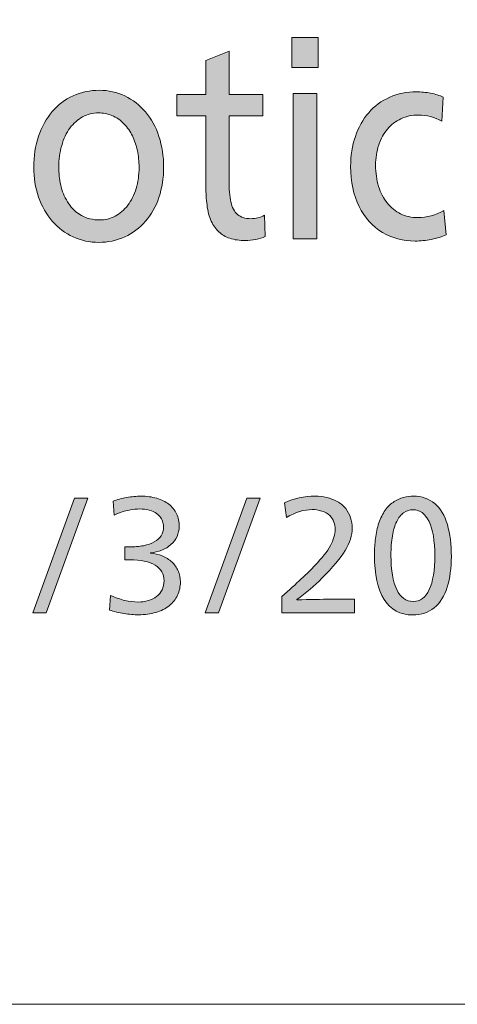
# Model space of a CAD drawing. Units: millimetres. Extents: x -39 to 249, y 47 to 250.
# Drawn here: x 230 to 236, y 47 to 60 of the extents above; entities that cross this region are included whole.
import ezdxf

# ---------------------------------------------------------------- set-up
doc = ezdxf.new("R2010")
doc.units = ezdxf.units.MM
doc.header["$MEASUREMENT"] = 0
doc.layers.add('レイヤー 1', color=7, linetype='Continuous', lineweight=0)
doc.layers.add('レイヤー 4', color=7, linetype='Continuous', lineweight=0)

# ---------------------------------------------------------------- blocks, each defined once
blk = doc.blocks.new('Block_1')
at = {"layer": 'レイヤー 1', "transparency": 33554687}
h = blk.add_hatch(color=29, dxfattribs=at)
h.dxf.hatch_style = 2
edge = h.paths.add_edge_path()
edge.add_spline(control_points=[(234.008, 57.416), (234.008, 57.416), (234.008, 59.438), (234.008, 59.438), (234.008, 59.438), (234.34, 59.438), (234.34, 59.438), (234.34, 59.438), (234.34, 57.416), (234.34, 57.416), (234.34, 57.416), (234.008, 57.416), (234.008, 57.416)], knot_values=[0, 0, 0, 0, 1, 1, 1, 2, 2, 2, 3, 3, 3, 4, 4, 4, 4], degree=3, periodic=0)
edge = h.paths.add_edge_path()
edge.add_spline(control_points=[(233.992, 59.801), (233.992, 59.801), (233.992, 60.219), (233.992, 60.219), (233.992, 60.219), (234.356, 60.219), (234.356, 60.219), (234.356, 60.219), (234.356, 59.801), (234.356, 59.801), (234.356, 59.801), (233.992, 59.801), (233.992, 59.801)], knot_values=[0, 0, 0, 0, 1, 1, 1, 2, 2, 2, 3, 3, 3, 4, 4, 4, 4], degree=3, periodic=0)
h = blk.add_hatch(color=29, dxfattribs=at)
h.dxf.hatch_style = 2
edge = h.paths.add_edge_path()
edge.add_spline(control_points=[(233.622, 57.449), (233.586, 57.432), (233.542, 57.418), (233.491, 57.409), (233.44, 57.399), (233.391, 57.394), (233.344, 57.394), (233.263, 57.394), (233.192, 57.404), (233.13, 57.425), (233.069, 57.446), (233.017, 57.475), (232.976, 57.513), (232.934, 57.551), (232.899, 57.601), (232.87, 57.664), (232.842, 57.726), (232.822, 57.8), (232.811, 57.886), (232.801, 57.971), (232.795, 58.055), (232.795, 58.139), (232.795, 58.139), (232.795, 59.129), (232.795, 59.129), (232.795, 59.129), (232.393, 59.129), (232.393, 59.129), (232.393, 59.129), (232.393, 59.427), (232.393, 59.427), (232.393, 59.427), (232.795, 59.427), (232.795, 59.427), (232.795, 59.427), (232.795, 59.9), (232.795, 59.9), (232.795, 59.9), (233.118, 60.028), (233.118, 60.028), (233.118, 60.028), (233.118, 59.427), (233.118, 59.427), (233.118, 59.427), (233.59, 59.427), (233.59, 59.427), (233.59, 59.427), (233.59, 59.129), (233.59, 59.129), (233.59, 59.129), (233.118, 59.129), (233.118, 59.129), (233.118, 59.129), (233.118, 58.241), (233.118, 58.241), (233.118, 58.112), (233.126, 58.009), (233.143, 57.931), (233.16, 57.854), (233.191, 57.796), (233.236, 57.757), (233.281, 57.718), (233.342, 57.698), (233.421, 57.698), (233.487, 57.698), (233.551, 57.714), (233.612, 57.746), (233.612, 57.746), (233.622, 57.449), (233.622, 57.449)], knot_values=[0, 0, 0, 0, 1, 1, 1, 2, 2, 2, 3, 3, 3, 4, 4, 4, 5, 5, 5, 6, 6, 6, 7, 7, 7, 8, 8, 8, 9, 9, 9, 10, 10, 10, 11, 11, 11, 12, 12, 12, 13, 13, 13, 14, 14, 14, 15, 15, 15, 16, 16, 16, 17, 17, 17, 18, 18, 18, 19, 19, 19, 20, 20, 20, 21, 21, 21, 22, 22, 22, 23, 23, 23, 23], degree=3, periodic=0)
h = blk.add_hatch(color=29, dxfattribs=at)
h.dxf.hatch_style = 2
edge = h.paths.add_edge_path()
edge.add_spline(control_points=[(231.866, 58.414), (231.866, 58.495), (231.858, 58.572), (231.842, 58.647), (231.826, 58.721), (231.804, 58.789), (231.774, 58.85), (231.744, 58.911), (231.704, 58.968), (231.655, 59.019), (231.607, 59.071), (231.55, 59.109), (231.486, 59.133), (231.423, 59.157), (231.361, 59.17), (231.301, 59.17), (231.222, 59.17), (231.149, 59.151), (231.081, 59.115), (231.013, 59.078), (230.954, 59.026), (230.904, 58.959), (230.854, 58.891), (230.816, 58.811), (230.789, 58.716), (230.762, 58.622), (230.749, 58.521), (230.749, 58.414), (230.749, 58.333), (230.758, 58.251), (230.776, 58.166), (230.794, 58.082), (230.826, 58.003), (230.87, 57.931), (230.915, 57.859), (230.966, 57.805), (231.022, 57.768), (231.078, 57.732), (231.131, 57.707), (231.18, 57.697), (231.229, 57.686), (231.273, 57.68), (231.311, 57.68), (231.389, 57.68), (231.463, 57.698), (231.531, 57.733), (231.599, 57.769), (231.658, 57.819), (231.708, 57.884), (231.758, 57.949), (231.797, 58.026), (231.825, 58.117), (231.852, 58.207), (231.866, 58.306), (231.866, 58.414)], knot_values=[0, 0, 0, 0, 1, 1, 1, 2, 2, 2, 3, 3, 3, 4, 4, 4, 5, 5, 5, 6, 6, 6, 7, 7, 7, 8, 8, 8, 9, 9, 9, 10, 10, 10, 11, 11, 11, 12, 12, 12, 13, 13, 13, 14, 14, 14, 15, 15, 15, 16, 16, 16, 17, 17, 17, 18, 18, 18, 18], degree=3, periodic=0)
edge = h.paths.add_edge_path()
edge.add_spline(control_points=[(232.208, 58.414), (232.208, 58.264), (232.186, 58.125), (232.142, 57.995), (232.099, 57.866), (232.036, 57.755), (231.956, 57.662), (231.875, 57.569), (231.778, 57.497), (231.667, 57.445), (231.555, 57.394), (231.434, 57.368), (231.304, 57.368), (231.179, 57.368), (231.06, 57.394), (230.949, 57.445), (230.837, 57.497), (230.74, 57.569), (230.658, 57.664), (230.576, 57.758), (230.513, 57.87), (230.468, 57.999), (230.423, 58.129), (230.401, 58.267), (230.401, 58.414), (230.401, 58.568), (230.423, 58.712), (230.468, 58.845), (230.513, 58.978), (230.576, 59.093), (230.656, 59.188), (230.737, 59.284), (230.834, 59.357), (230.947, 59.408), (231.06, 59.46), (231.182, 59.485), (231.314, 59.485), (231.439, 59.485), (231.558, 59.459), (231.669, 59.406), (231.779, 59.354), (231.875, 59.28), (231.956, 59.184), (232.036, 59.089), (232.099, 58.975), (232.142, 58.841), (232.186, 58.708), (232.208, 58.566), (232.208, 58.414)], knot_values=[0, 0, 0, 0, 1, 1, 1, 2, 2, 2, 3, 3, 3, 4, 4, 4, 5, 5, 5, 6, 6, 6, 7, 7, 7, 8, 8, 8, 9, 9, 9, 10, 10, 10, 11, 11, 11, 12, 12, 12, 13, 13, 13, 14, 14, 14, 15, 15, 15, 16, 16, 16, 16], degree=3, periodic=0)
h = blk.add_hatch(color=29, dxfattribs=at)
h.dxf.hatch_style = 2
edge = h.paths.add_edge_path()
edge.add_spline(control_points=[(236.137, 57.475), (236.08, 57.448), (236.011, 57.426), (235.933, 57.41), (235.854, 57.395), (235.779, 57.387), (235.706, 57.387), (235.54, 57.387), (235.389, 57.427), (235.251, 57.508), (235.114, 57.588), (235.006, 57.709), (234.927, 57.869), (234.848, 58.029), (234.809, 58.215), (234.809, 58.425), (234.809, 58.574), (234.831, 58.713), (234.875, 58.841), (234.918, 58.97), (234.98, 59.08), (235.061, 59.173), (235.142, 59.266), (235.239, 59.338), (235.353, 59.388), (235.467, 59.438), (235.591, 59.463), (235.725, 59.463), (235.791, 59.463), (235.857, 59.457), (235.922, 59.445), (235.987, 59.432), (236.046, 59.414), (236.099, 59.39), (236.099, 59.39), (236.077, 59.056), (236.077, 59.056), (235.978, 59.112), (235.87, 59.14), (235.751, 59.14), (235.663, 59.14), (235.583, 59.123), (235.51, 59.089), (235.436, 59.055), (235.374, 59.007), (235.321, 58.946), (235.269, 58.885), (235.229, 58.811), (235.2, 58.724), (235.172, 58.637), (235.157, 58.542), (235.157, 58.44), (235.157, 58.334), (235.171, 58.237), (235.199, 58.148), (235.226, 58.058), (235.266, 57.982), (235.318, 57.917), (235.37, 57.852), (235.433, 57.802), (235.505, 57.766), (235.577, 57.731), (235.656, 57.713), (235.741, 57.713), (235.871, 57.713), (235.994, 57.746), (236.108, 57.812), (236.108, 57.812), (236.137, 57.475), (236.137, 57.475)], knot_values=[0, 0, 0, 0, 1, 1, 1, 2, 2, 2, 3, 3, 3, 4, 4, 4, 5, 5, 5, 6, 6, 6, 7, 7, 7, 8, 8, 8, 9, 9, 9, 10, 10, 10, 11, 11, 11, 12, 12, 12, 13, 13, 13, 14, 14, 14, 15, 15, 15, 16, 16, 16, 17, 17, 17, 18, 18, 18, 19, 19, 19, 20, 20, 20, 21, 21, 21, 22, 22, 22, 23, 23, 23, 23], degree=3, periodic=0)
at = {"layer": 'レイヤー 1'}
for points, knots in [([(233.992, 59.801), (233.992, 59.801), (233.992, 60.219), (233.992, 60.219), (233.992, 60.219), (234.356, 60.219), (234.356, 60.219), (234.356, 60.219), (234.356, 59.801), (234.356, 59.801), (234.356, 59.801), (233.992, 59.801), (233.992, 59.801)], [0, 0, 0, 0, 1, 1, 1, 2, 2, 2, 3, 3, 3, 4, 4, 4, 4]), ([(233.622, 57.449), (233.586, 57.432), (233.542, 57.418), (233.491, 57.409), (233.44, 57.399), (233.391, 57.394), (233.344, 57.394), (233.263, 57.394), (233.192, 57.404), (233.13, 57.425), (233.069, 57.446), (233.017, 57.475), (232.976, 57.513), (232.934, 57.551), (232.899, 57.601), (232.87, 57.664), (232.842, 57.726), (232.822, 57.8), (232.811, 57.886), (232.801, 57.971), (232.795, 58.055), (232.795, 58.139), (232.795, 58.139), (232.795, 59.129), (232.795, 59.129), (232.795, 59.129), (232.393, 59.129), (232.393, 59.129), (232.393, 59.129), (232.393, 59.427), (232.393, 59.427), (232.393, 59.427), (232.795, 59.427), (232.795, 59.427), (232.795, 59.427), (232.795, 59.9), (232.795, 59.9), (232.795, 59.9), (233.118, 60.028), (233.118, 60.028), (233.118, 60.028), (233.118, 59.427), (233.118, 59.427), (233.118, 59.427), (233.59, 59.427), (233.59, 59.427), (233.59, 59.427), (233.59, 59.129), (233.59, 59.129), (233.59, 59.129), (233.118, 59.129), (233.118, 59.129), (233.118, 59.129), (233.118, 58.241), (233.118, 58.241), (233.118, 58.112), (233.126, 58.009), (233.143, 57.931), (233.16, 57.854), (233.191, 57.796), (233.236, 57.757), (233.281, 57.718), (233.342, 57.698), (233.421, 57.698), (233.487, 57.698), (233.551, 57.714), (233.612, 57.746), (233.612, 57.746), (233.622, 57.449), (233.622, 57.449)], [0, 0, 0, 0, 1, 1, 1, 2, 2, 2, 3, 3, 3, 4, 4, 4, 5, 5, 5, 6, 6, 6, 7, 7, 7, 8, 8, 8, 9, 9, 9, 10, 10, 10, 11, 11, 11, 12, 12, 12, 13, 13, 13, 14, 14, 14, 15, 15, 15, 16, 16, 16, 17, 17, 17, 18, 18, 18, 19, 19, 19, 20, 20, 20, 21, 21, 21, 22, 22, 22, 23, 23, 23, 23]), ([(232.208, 58.414), (232.208, 58.264), (232.186, 58.125), (232.142, 57.995), (232.099, 57.866), (232.036, 57.755), (231.956, 57.662), (231.875, 57.569), (231.778, 57.497), (231.667, 57.445), (231.555, 57.394), (231.434, 57.368), (231.304, 57.368), (231.179, 57.368), (231.06, 57.394), (230.949, 57.445), (230.837, 57.497), (230.74, 57.569), (230.658, 57.664), (230.576, 57.758), (230.513, 57.87), (230.468, 57.999), (230.423, 58.129), (230.401, 58.267), (230.401, 58.414), (230.401, 58.568), (230.423, 58.712), (230.468, 58.845), (230.513, 58.978), (230.576, 59.093), (230.656, 59.188), (230.737, 59.284), (230.834, 59.357), (230.947, 59.408), (231.06, 59.46), (231.182, 59.485), (231.314, 59.485), (231.439, 59.485), (231.558, 59.459), (231.669, 59.406), (231.779, 59.354), (231.875, 59.28), (231.956, 59.184), (232.036, 59.089), (232.099, 58.975), (232.142, 58.841), (232.186, 58.708), (232.208, 58.566), (232.208, 58.414)], [0, 0, 0, 0, 1, 1, 1, 2, 2, 2, 3, 3, 3, 4, 4, 4, 5, 5, 5, 6, 6, 6, 7, 7, 7, 8, 8, 8, 9, 9, 9, 10, 10, 10, 11, 11, 11, 12, 12, 12, 13, 13, 13, 14, 14, 14, 15, 15, 15, 16, 16, 16, 16]), ([(234.008, 57.416), (234.008, 57.416), (234.008, 59.438), (234.008, 59.438), (234.008, 59.438), (234.34, 59.438), (234.34, 59.438), (234.34, 59.438), (234.34, 57.416), (234.34, 57.416), (234.34, 57.416), (234.008, 57.416), (234.008, 57.416)], [0, 0, 0, 0, 1, 1, 1, 2, 2, 2, 3, 3, 3, 4, 4, 4, 4]), ([(236.137, 57.475), (236.08, 57.448), (236.011, 57.426), (235.933, 57.41), (235.854, 57.395), (235.779, 57.387), (235.706, 57.387), (235.54, 57.387), (235.389, 57.427), (235.251, 57.508), (235.114, 57.588), (235.006, 57.709), (234.927, 57.869), (234.848, 58.029), (234.809, 58.215), (234.809, 58.425), (234.809, 58.574), (234.831, 58.713), (234.875, 58.841), (234.918, 58.97), (234.98, 59.08), (235.061, 59.173), (235.142, 59.266), (235.239, 59.338), (235.353, 59.388), (235.467, 59.438), (235.591, 59.463), (235.725, 59.463), (235.791, 59.463), (235.857, 59.457), (235.922, 59.445), (235.987, 59.432), (236.046, 59.414), (236.099, 59.39), (236.099, 59.39), (236.077, 59.056), (236.077, 59.056), (235.978, 59.112), (235.87, 59.14), (235.751, 59.14), (235.663, 59.14), (235.583, 59.123), (235.51, 59.089), (235.436, 59.055), (235.374, 59.007), (235.321, 58.946), (235.269, 58.885), (235.229, 58.811), (235.2, 58.724), (235.172, 58.637), (235.157, 58.542), (235.157, 58.44), (235.157, 58.334), (235.171, 58.237), (235.199, 58.148), (235.226, 58.058), (235.266, 57.982), (235.318, 57.917), (235.37, 57.852), (235.433, 57.802), (235.505, 57.766), (235.577, 57.731), (235.656, 57.713), (235.741, 57.713), (235.871, 57.713), (235.994, 57.746), (236.108, 57.812), (236.108, 57.812), (236.137, 57.475), (236.137, 57.475)], [0, 0, 0, 0, 1, 1, 1, 2, 2, 2, 3, 3, 3, 4, 4, 4, 5, 5, 5, 6, 6, 6, 7, 7, 7, 8, 8, 8, 9, 9, 9, 10, 10, 10, 11, 11, 11, 12, 12, 12, 13, 13, 13, 14, 14, 14, 15, 15, 15, 16, 16, 16, 17, 17, 17, 18, 18, 18, 19, 19, 19, 20, 20, 20, 21, 21, 21, 22, 22, 22, 23, 23, 23, 23]), ([(231.866, 58.414), (231.866, 58.495), (231.858, 58.572), (231.842, 58.647), (231.826, 58.721), (231.804, 58.789), (231.774, 58.85), (231.744, 58.911), (231.704, 58.968), (231.655, 59.019), (231.607, 59.071), (231.55, 59.109), (231.486, 59.133), (231.423, 59.157), (231.361, 59.17), (231.301, 59.17), (231.222, 59.17), (231.149, 59.151), (231.081, 59.115), (231.013, 59.078), (230.954, 59.026), (230.904, 58.959), (230.854, 58.891), (230.816, 58.811), (230.789, 58.716), (230.762, 58.622), (230.749, 58.521), (230.749, 58.414), (230.749, 58.333), (230.758, 58.251), (230.776, 58.166), (230.794, 58.082), (230.826, 58.003), (230.87, 57.931), (230.915, 57.859), (230.966, 57.805), (231.022, 57.768), (231.078, 57.732), (231.131, 57.707), (231.18, 57.697), (231.229, 57.686), (231.273, 57.68), (231.311, 57.68), (231.389, 57.68), (231.463, 57.698), (231.531, 57.733), (231.599, 57.769), (231.658, 57.819), (231.708, 57.884), (231.758, 57.949), (231.797, 58.026), (231.825, 58.117), (231.852, 58.207), (231.866, 58.306), (231.866, 58.414)], [0, 0, 0, 0, 1, 1, 1, 2, 2, 2, 3, 3, 3, 4, 4, 4, 5, 5, 5, 6, 6, 6, 7, 7, 7, 8, 8, 8, 9, 9, 9, 10, 10, 10, 11, 11, 11, 12, 12, 12, 13, 13, 13, 14, 14, 14, 15, 15, 15, 16, 16, 16, 17, 17, 17, 18, 18, 18, 18])]:
    blk.add_open_spline(points, degree=3, knots=knots, dxfattribs=at)
blk = doc.blocks.new('Block_67')
at = {"layer": 'レイヤー 4', "transparency": 33554687}
h = blk.add_hatch(color=29, dxfattribs=at)
h.dxf.hatch_style = 2
edge = h.paths.add_edge_path()
edge.add_spline(control_points=[(230.389, 52.212), (230.389, 52.212), (230.968, 53.809), (230.968, 53.809), (230.968, 53.809), (231.152, 53.809), (231.152, 53.809), (231.152, 53.809), (230.574, 52.212), (230.574, 52.212), (230.574, 52.212), (230.389, 52.212), (230.389, 52.212)], knot_values=[0, 0, 0, 0, 1, 1, 1, 2, 2, 2, 3, 3, 3, 4, 4, 4, 4], degree=3, periodic=0)
h = blk.add_hatch(color=29, dxfattribs=at)
h.dxf.hatch_style = 2
edge = h.paths.add_edge_path()
edge.add_spline(control_points=[(232.441, 52.642), (232.441, 52.576), (232.427, 52.514), (232.401, 52.458), (232.374, 52.402), (232.336, 52.353), (232.285, 52.312), (232.234, 52.271), (232.172, 52.24), (232.099, 52.218), (232.026, 52.196), (231.946, 52.185), (231.858, 52.185), (231.795, 52.185), (231.728, 52.191), (231.656, 52.203), (231.584, 52.215), (231.517, 52.231), (231.456, 52.251), (231.456, 52.251), (231.468, 52.454), (231.468, 52.454), (231.541, 52.423), (231.608, 52.4), (231.67, 52.385), (231.731, 52.37), (231.792, 52.363), (231.852, 52.363), (231.902, 52.363), (231.949, 52.369), (231.993, 52.382), (232.037, 52.394), (232.076, 52.413), (232.109, 52.438), (232.142, 52.463), (232.167, 52.494), (232.185, 52.531), (232.203, 52.568), (232.213, 52.611), (232.213, 52.659), (232.213, 52.754), (232.171, 52.826), (232.089, 52.876), (232.007, 52.926), (231.888, 52.951), (231.733, 52.951), (231.733, 52.951), (231.668, 52.949), (231.668, 52.949), (231.668, 52.949), (231.668, 53.131), (231.668, 53.131), (231.668, 53.131), (231.728, 53.129), (231.728, 53.129), (231.801, 53.129), (231.867, 53.135), (231.926, 53.147), (231.986, 53.159), (232.036, 53.176), (232.077, 53.199), (232.118, 53.222), (232.15, 53.25), (232.173, 53.286), (232.195, 53.321), (232.206, 53.36), (232.206, 53.404), (232.206, 53.424), (232.203, 53.445), (232.198, 53.469), (232.192, 53.492), (232.182, 53.514), (232.167, 53.536), (232.153, 53.558), (232.133, 53.578), (232.108, 53.597), (232.083, 53.615), (232.049, 53.63), (232.007, 53.641), (231.965, 53.653), (231.922, 53.658), (231.877, 53.658), (231.834, 53.658), (231.784, 53.653), (231.727, 53.643), (231.671, 53.634), (231.601, 53.61), (231.519, 53.574), (231.519, 53.574), (231.506, 53.766), (231.506, 53.766), (231.562, 53.789), (231.625, 53.806), (231.694, 53.818), (231.763, 53.83), (231.828, 53.836), (231.89, 53.836), (231.971, 53.836), (232.044, 53.827), (232.111, 53.807), (232.177, 53.788), (232.234, 53.76), (232.28, 53.724), (232.327, 53.687), (232.363, 53.643), (232.388, 53.591), (232.412, 53.538), (232.424, 53.48), (232.424, 53.415), (232.424, 53.365), (232.414, 53.319), (232.394, 53.275), (232.373, 53.231), (232.346, 53.194), (232.31, 53.162), (232.274, 53.13), (232.231, 53.105), (232.182, 53.085), (232.133, 53.067), (232.08, 53.054), (232.024, 53.049), (232.024, 53.049), (232.024, 53.042), (232.024, 53.042), (232.083, 53.038), (232.137, 53.025), (232.188, 53.004), (232.239, 52.983), (232.284, 52.955), (232.321, 52.92), (232.359, 52.886), (232.389, 52.845), (232.41, 52.797), (232.43, 52.749), (232.441, 52.697), (232.441, 52.642)], knot_values=[0, 0, 0, 0, 1, 1, 1, 2, 2, 2, 3, 3, 3, 4, 4, 4, 5, 5, 5, 6, 6, 6, 7, 7, 7, 8, 8, 8, 9, 9, 9, 10, 10, 10, 11, 11, 11, 12, 12, 12, 13, 13, 13, 14, 14, 14, 15, 15, 15, 16, 16, 16, 17, 17, 17, 18, 18, 18, 19, 19, 19, 20, 20, 20, 21, 21, 21, 22, 22, 22, 23, 23, 23, 24, 24, 24, 25, 25, 25, 26, 26, 26, 27, 27, 27, 28, 28, 28, 29, 29, 29, 30, 30, 30, 31, 31, 31, 32, 32, 32, 33, 33, 33, 34, 34, 34, 35, 35, 35, 36, 36, 36, 37, 37, 37, 38, 38, 38, 39, 39, 39, 40, 40, 40, 41, 41, 41, 42, 42, 42, 43, 43, 43, 44, 44, 44, 45, 45, 45, 45], degree=3, periodic=0)
h = blk.add_hatch(color=29, dxfattribs=at)
h.dxf.hatch_style = 2
edge = h.paths.add_edge_path()
edge.add_spline(control_points=[(232.786, 52.212), (232.786, 52.212), (233.365, 53.809), (233.365, 53.809), (233.365, 53.809), (233.549, 53.809), (233.549, 53.809), (233.549, 53.809), (232.971, 52.212), (232.971, 52.212), (232.971, 52.212), (232.786, 52.212), (232.786, 52.212)], knot_values=[0, 0, 0, 0, 1, 1, 1, 2, 2, 2, 3, 3, 3, 4, 4, 4, 4], degree=3, periodic=0)
h = blk.add_hatch(color=29, dxfattribs=at)
h.dxf.hatch_style = 2
edge = h.paths.add_edge_path()
edge.add_spline(control_points=[(233.853, 52.212), (233.853, 52.212), (233.853, 52.441), (233.853, 52.441), (234.06, 52.622), (234.213, 52.765), (234.313, 52.871), (234.413, 52.977), (234.485, 53.069), (234.528, 53.148), (234.571, 53.227), (234.593, 53.303), (234.593, 53.377), (234.593, 53.41), (234.588, 53.444), (234.577, 53.476), (234.567, 53.509), (234.547, 53.539), (234.519, 53.567), (234.49, 53.595), (234.453, 53.616), (234.407, 53.629), (234.362, 53.643), (234.319, 53.65), (234.276, 53.65), (234.163, 53.65), (234.043, 53.613), (233.916, 53.54), (233.916, 53.54), (233.891, 53.743), (233.891, 53.743), (234.021, 53.805), (234.163, 53.836), (234.319, 53.836), (234.373, 53.836), (234.425, 53.83), (234.476, 53.819), (234.526, 53.808), (234.575, 53.789), (234.622, 53.763), (234.67, 53.737), (234.709, 53.703), (234.741, 53.663), (234.772, 53.622), (234.795, 53.579), (234.809, 53.534), (234.823, 53.49), (234.83, 53.442), (234.83, 53.391), (234.83, 53.291), (234.798, 53.188), (234.734, 53.082), (234.671, 52.977), (234.563, 52.847), (234.41, 52.693), (234.307, 52.588), (234.191, 52.49), (234.061, 52.396), (234.061, 52.396), (234.061, 52.392), (234.061, 52.392), (234.245, 52.398), (234.403, 52.401), (234.534, 52.401), (234.534, 52.401), (234.863, 52.401), (234.863, 52.401), (234.863, 52.401), (234.863, 52.212), (234.863, 52.212), (234.863, 52.212), (233.853, 52.212), (233.853, 52.212)], knot_values=[0, 0, 0, 0, 1, 1, 1, 2, 2, 2, 3, 3, 3, 4, 4, 4, 5, 5, 5, 6, 6, 6, 7, 7, 7, 8, 8, 8, 9, 9, 9, 10, 10, 10, 11, 11, 11, 12, 12, 12, 13, 13, 13, 14, 14, 14, 15, 15, 15, 16, 16, 16, 17, 17, 17, 18, 18, 18, 19, 19, 19, 20, 20, 20, 21, 21, 21, 22, 22, 22, 23, 23, 23, 24, 24, 24, 24], degree=3, periodic=0)
h = blk.add_hatch(color=29, dxfattribs=at)
h.dxf.hatch_style = 2
edge = h.paths.add_edge_path()
edge.add_spline(control_points=[(235.98, 53.012), (235.98, 53.216), (235.954, 53.372), (235.9, 53.482), (235.847, 53.593), (235.773, 53.648), (235.676, 53.648), (235.629, 53.648), (235.586, 53.634), (235.547, 53.606), (235.509, 53.579), (235.476, 53.538), (235.45, 53.483), (235.423, 53.429), (235.403, 53.362), (235.39, 53.284), (235.377, 53.204), (235.37, 53.115), (235.37, 53.015), (235.37, 52.804), (235.397, 52.644), (235.451, 52.535), (235.505, 52.426), (235.581, 52.371), (235.68, 52.371), (235.778, 52.371), (235.853, 52.426), (235.904, 52.535), (235.955, 52.644), (235.98, 52.804), (235.98, 53.012)], knot_values=[0, 0, 0, 0, 1, 1, 1, 2, 2, 2, 3, 3, 3, 4, 4, 4, 5, 5, 5, 6, 6, 6, 7, 7, 7, 8, 8, 8, 9, 9, 9, 10, 10, 10, 10], degree=3, periodic=0)
edge = h.paths.add_edge_path()
edge.add_spline(control_points=[(236.211, 52.996), (236.211, 52.836), (236.191, 52.694), (236.153, 52.57), (236.114, 52.446), (236.055, 52.35), (235.973, 52.283), (235.891, 52.216), (235.792, 52.183), (235.674, 52.183), (235.499, 52.183), (235.367, 52.255), (235.276, 52.399), (235.185, 52.543), (235.14, 52.749), (235.14, 53.017), (235.14, 53.078), (235.144, 53.145), (235.151, 53.22), (235.159, 53.295), (235.173, 53.367), (235.194, 53.437), (235.215, 53.507), (235.243, 53.568), (235.277, 53.621), (235.311, 53.674), (235.352, 53.717), (235.399, 53.75), (235.445, 53.783), (235.494, 53.806), (235.544, 53.818), (235.595, 53.83), (235.641, 53.836), (235.682, 53.836), (235.801, 53.836), (235.9, 53.802), (235.98, 53.733), (236.06, 53.665), (236.118, 53.567), (236.155, 53.44), (236.192, 53.313), (236.211, 53.165), (236.211, 52.996)], knot_values=[0, 0, 0, 0, 1, 1, 1, 2, 2, 2, 3, 3, 3, 4, 4, 4, 5, 5, 5, 6, 6, 6, 7, 7, 7, 8, 8, 8, 9, 9, 9, 10, 10, 10, 11, 11, 11, 12, 12, 12, 13, 13, 13, 14, 14, 14, 14], degree=3, periodic=0)
at = {"layer": 'レイヤー 4'}
for points, knots in [([(230.389, 52.212), (230.389, 52.212), (230.968, 53.809), (230.968, 53.809), (230.968, 53.809), (231.152, 53.809), (231.152, 53.809), (231.152, 53.809), (230.574, 52.212), (230.574, 52.212), (230.574, 52.212), (230.389, 52.212), (230.389, 52.212)], [0, 0, 0, 0, 1, 1, 1, 2, 2, 2, 3, 3, 3, 4, 4, 4, 4]), ([(232.441, 52.642), (232.441, 52.576), (232.427, 52.514), (232.401, 52.458), (232.374, 52.402), (232.336, 52.353), (232.285, 52.312), (232.234, 52.271), (232.172, 52.24), (232.099, 52.218), (232.026, 52.196), (231.946, 52.185), (231.858, 52.185), (231.795, 52.185), (231.728, 52.191), (231.656, 52.203), (231.584, 52.215), (231.517, 52.231), (231.456, 52.251), (231.456, 52.251), (231.468, 52.454), (231.468, 52.454), (231.541, 52.423), (231.608, 52.4), (231.67, 52.385), (231.731, 52.37), (231.792, 52.363), (231.852, 52.363), (231.902, 52.363), (231.949, 52.369), (231.993, 52.382), (232.037, 52.394), (232.076, 52.413), (232.109, 52.438), (232.142, 52.463), (232.167, 52.494), (232.185, 52.531), (232.203, 52.568), (232.213, 52.611), (232.213, 52.659), (232.213, 52.754), (232.171, 52.826), (232.089, 52.876), (232.007, 52.926), (231.888, 52.951), (231.733, 52.951), (231.733, 52.951), (231.668, 52.949), (231.668, 52.949), (231.668, 52.949), (231.668, 53.131), (231.668, 53.131), (231.668, 53.131), (231.728, 53.129), (231.728, 53.129), (231.801, 53.129), (231.867, 53.135), (231.926, 53.147), (231.986, 53.159), (232.036, 53.176), (232.077, 53.199), (232.118, 53.222), (232.15, 53.25), (232.173, 53.286), (232.195, 53.321), (232.206, 53.36), (232.206, 53.404), (232.206, 53.424), (232.203, 53.445), (232.198, 53.469), (232.192, 53.492), (232.182, 53.514), (232.167, 53.536), (232.153, 53.558), (232.133, 53.578), (232.108, 53.597), (232.083, 53.615), (232.049, 53.63), (232.007, 53.641), (231.965, 53.653), (231.922, 53.658), (231.877, 53.658), (231.834, 53.658), (231.784, 53.653), (231.727, 53.643), (231.671, 53.634), (231.601, 53.61), (231.519, 53.574), (231.519, 53.574), (231.506, 53.766), (231.506, 53.766), (231.562, 53.789), (231.625, 53.806), (231.694, 53.818), (231.763, 53.83), (231.828, 53.836), (231.89, 53.836), (231.971, 53.836), (232.044, 53.827), (232.111, 53.807), (232.177, 53.788), (232.234, 53.76), (232.28, 53.724), (232.327, 53.687), (232.363, 53.643), (232.388, 53.591), (232.412, 53.538), (232.424, 53.48), (232.424, 53.415), (232.424, 53.365), (232.414, 53.319), (232.394, 53.275), (232.373, 53.231), (232.346, 53.194), (232.31, 53.162), (232.274, 53.13), (232.231, 53.105), (232.182, 53.085), (232.133, 53.067), (232.08, 53.054), (232.024, 53.049), (232.024, 53.049), (232.024, 53.042), (232.024, 53.042), (232.083, 53.038), (232.137, 53.025), (232.188, 53.004), (232.239, 52.983), (232.284, 52.955), (232.321, 52.92), (232.359, 52.886), (232.389, 52.845), (232.41, 52.797), (232.43, 52.749), (232.441, 52.697), (232.441, 52.642)], [0, 0, 0, 0, 1, 1, 1, 2, 2, 2, 3, 3, 3, 4, 4, 4, 5, 5, 5, 6, 6, 6, 7, 7, 7, 8, 8, 8, 9, 9, 9, 10, 10, 10, 11, 11, 11, 12, 12, 12, 13, 13, 13, 14, 14, 14, 15, 15, 15, 16, 16, 16, 17, 17, 17, 18, 18, 18, 19, 19, 19, 20, 20, 20, 21, 21, 21, 22, 22, 22, 23, 23, 23, 24, 24, 24, 25, 25, 25, 26, 26, 26, 27, 27, 27, 28, 28, 28, 29, 29, 29, 30, 30, 30, 31, 31, 31, 32, 32, 32, 33, 33, 33, 34, 34, 34, 35, 35, 35, 36, 36, 36, 37, 37, 37, 38, 38, 38, 39, 39, 39, 40, 40, 40, 41, 41, 41, 42, 42, 42, 43, 43, 43, 44, 44, 44, 45, 45, 45, 45]), ([(232.786, 52.212), (232.786, 52.212), (233.365, 53.809), (233.365, 53.809), (233.365, 53.809), (233.549, 53.809), (233.549, 53.809), (233.549, 53.809), (232.971, 52.212), (232.971, 52.212), (232.971, 52.212), (232.786, 52.212), (232.786, 52.212)], [0, 0, 0, 0, 1, 1, 1, 2, 2, 2, 3, 3, 3, 4, 4, 4, 4]), ([(233.853, 52.212), (233.853, 52.212), (233.853, 52.441), (233.853, 52.441), (234.06, 52.622), (234.213, 52.765), (234.313, 52.871), (234.413, 52.977), (234.485, 53.069), (234.528, 53.148), (234.571, 53.227), (234.593, 53.303), (234.593, 53.377), (234.593, 53.41), (234.588, 53.444), (234.577, 53.476), (234.567, 53.509), (234.547, 53.539), (234.519, 53.567), (234.49, 53.595), (234.453, 53.616), (234.407, 53.629), (234.362, 53.643), (234.319, 53.65), (234.276, 53.65), (234.163, 53.65), (234.043, 53.613), (233.916, 53.54), (233.916, 53.54), (233.891, 53.743), (233.891, 53.743), (234.021, 53.805), (234.163, 53.836), (234.319, 53.836), (234.373, 53.836), (234.425, 53.83), (234.476, 53.819), (234.526, 53.808), (234.575, 53.789), (234.622, 53.763), (234.67, 53.737), (234.709, 53.703), (234.741, 53.663), (234.772, 53.622), (234.795, 53.579), (234.809, 53.534), (234.823, 53.49), (234.83, 53.442), (234.83, 53.391), (234.83, 53.291), (234.798, 53.188), (234.734, 53.082), (234.671, 52.977), (234.563, 52.847), (234.41, 52.693), (234.307, 52.588), (234.191, 52.49), (234.061, 52.396), (234.061, 52.396), (234.061, 52.392), (234.061, 52.392), (234.245, 52.398), (234.403, 52.401), (234.534, 52.401), (234.534, 52.401), (234.863, 52.401), (234.863, 52.401), (234.863, 52.401), (234.863, 52.212), (234.863, 52.212), (234.863, 52.212), (233.853, 52.212), (233.853, 52.212)], [0, 0, 0, 0, 1, 1, 1, 2, 2, 2, 3, 3, 3, 4, 4, 4, 5, 5, 5, 6, 6, 6, 7, 7, 7, 8, 8, 8, 9, 9, 9, 10, 10, 10, 11, 11, 11, 12, 12, 12, 13, 13, 13, 14, 14, 14, 15, 15, 15, 16, 16, 16, 17, 17, 17, 18, 18, 18, 19, 19, 19, 20, 20, 20, 21, 21, 21, 22, 22, 22, 23, 23, 23, 24, 24, 24, 24]), ([(236.211, 52.996), (236.211, 52.836), (236.191, 52.694), (236.153, 52.57), (236.114, 52.446), (236.055, 52.35), (235.973, 52.283), (235.891, 52.216), (235.792, 52.183), (235.674, 52.183), (235.499, 52.183), (235.367, 52.255), (235.276, 52.399), (235.185, 52.543), (235.14, 52.749), (235.14, 53.017), (235.14, 53.078), (235.144, 53.145), (235.151, 53.22), (235.159, 53.295), (235.173, 53.367), (235.194, 53.437), (235.215, 53.507), (235.243, 53.568), (235.277, 53.621), (235.311, 53.674), (235.352, 53.717), (235.399, 53.75), (235.445, 53.783), (235.494, 53.806), (235.544, 53.818), (235.595, 53.83), (235.641, 53.836), (235.682, 53.836), (235.801, 53.836), (235.9, 53.802), (235.98, 53.733), (236.06, 53.665), (236.118, 53.567), (236.155, 53.44), (236.192, 53.313), (236.211, 53.165), (236.211, 52.996)], [0, 0, 0, 0, 1, 1, 1, 2, 2, 2, 3, 3, 3, 4, 4, 4, 5, 5, 5, 6, 6, 6, 7, 7, 7, 8, 8, 8, 9, 9, 9, 10, 10, 10, 11, 11, 11, 12, 12, 12, 13, 13, 13, 14, 14, 14, 14]), ([(235.98, 53.012), (235.98, 53.216), (235.954, 53.372), (235.9, 53.482), (235.847, 53.593), (235.773, 53.648), (235.676, 53.648), (235.629, 53.648), (235.586, 53.634), (235.547, 53.606), (235.509, 53.579), (235.476, 53.538), (235.45, 53.483), (235.423, 53.429), (235.403, 53.362), (235.39, 53.284), (235.377, 53.204), (235.37, 53.115), (235.37, 53.015), (235.37, 52.804), (235.397, 52.644), (235.451, 52.535), (235.505, 52.426), (235.581, 52.371), (235.68, 52.371), (235.778, 52.371), (235.853, 52.426), (235.904, 52.535), (235.955, 52.644), (235.98, 52.804), (235.98, 53.012)], [0, 0, 0, 0, 1, 1, 1, 2, 2, 2, 3, 3, 3, 4, 4, 4, 5, 5, 5, 6, 6, 6, 7, 7, 7, 8, 8, 8, 9, 9, 9, 10, 10, 10, 10])]:
    blk.add_open_spline(points, degree=3, knots=knots, dxfattribs=at)

msp = doc.modelspace()

# ---------------------------------------------------------------- linework, layer by layer
at = {"layer": 'レイヤー 1', "color": 7, "lineweight": 9}
msp.add_lwpolyline([(-39.01, 46.764), (-39.01, 250.345), (248.941, 250.345), (248.941, 46.764)], close=True, dxfattribs=at)

# ---------------------------------------------------------------- block references
at = {"layer": 'レイヤー 1'}
msp.add_blockref('Block_1', (0, 0), dxfattribs=at)
at = {"layer": 'レイヤー 4'}
msp.add_blockref('Block_67', (0, 0), dxfattribs=at)

doc.saveas('drawing.dxf')
